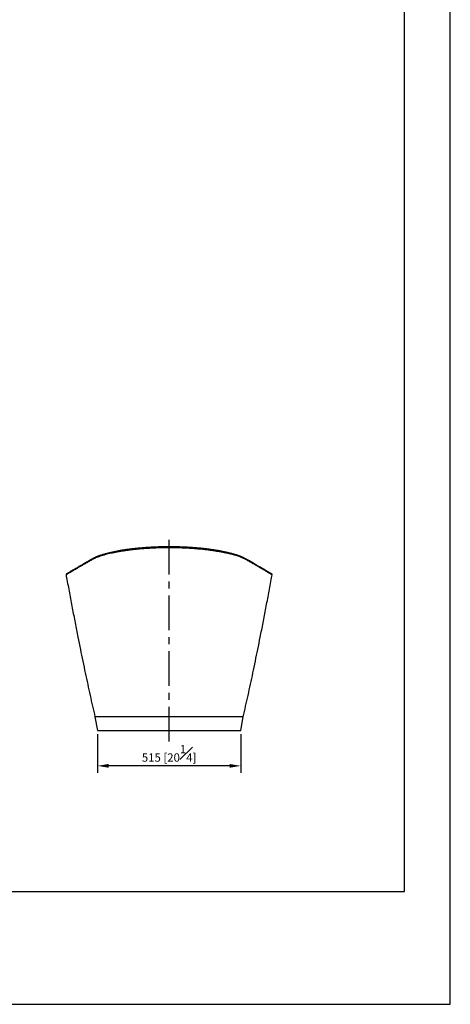
# Model space of a CAD drawing. Units: millimetres. Extents: x -3588 to 210, y -454 to 1792.
# Drawn here: x 133 to 210, y 0 to 177 of the extents above; entities that cross this region are included whole.
import ezdxf

# ---------------------------------------------------------------- set-up
doc = ezdxf.new("R2010")
doc.units = ezdxf.units.MM
doc.linetypes.add('CENTER', pattern=[2, 1.25, -0.25, 0.25, -0.25])
for name, color, linetype in [('A1', 7, 'Continuous'), ('A2', 1, 'CENTER'), ('DIM', 6, 'Continuous')]:
    doc.layers.add(name, color=color, linetype=linetype)
doc.layers.add('圖紙邊界', color=255, linetype='Continuous', plot=False)
doc.styles.add('勝泰-1.5', font='simplex.shx', dxfattribs={"height": 1.5, "bigfont": 'chineset.shx'})
doc.dimstyles.new('比例1', dxfattribs={"dimtxt": 1.5, "dimasz": 2, "dimexe": 1.25, "dimexo": 0.625, "dimgap": 0.5, "dimtad": 1, "dimdec": 0, "dimdsep": 46, "dimtxsty": '勝泰-1.5', "dimcen": 2.5, "dimadec": 0, "dimazin": 0, "dimtfac": 1, "dimtdec": 0, "dimtmove": 0, "dimatfit": 3, "dimfxl": 0, "dimfrac": 1, "dimarcsym": 0})

# ---------------------------------------------------------------- blocks, each defined once
blk = doc.blocks.new('*D98')
at = {"layer": 'Defpoints', "color": 0}
for p in [(146.64, 49.14), (172.37, 49.14), (146.64, 42.81)]:
    blk.add_point(p, dxfattribs=at)
at = {"layer": 'DIM', "color": 0, "lineweight": -2}
for p, q in [((146.64, 48.51), (146.64, 41.56)), ((172.37, 48.51), (172.37, 41.56)), ((170.37, 42.81), (148.64, 42.81))]:
    blk.add_line(p, q, dxfattribs=at)
at = {"layer": 'DIM', "color": 0}
for points in [[(148.64, 43.15), (148.64, 42.48), (146.64, 42.81)], [(170.37, 42.48), (170.37, 43.15), (172.37, 42.81)]]:
    blk.add_solid(points, dxfattribs=at)
at = {"layer": 'DIM', "color": 0, "insert": (159.51, 45.06), "char_height": 1.5, "attachment_point": 5, "style": '勝泰-1.5'}
blk.add_mtext('515 [20{\\H1.000000x;\\S1#4;}]', dxfattribs=at)

msp = doc.modelspace()

# ---------------------------------------------------------------- linework, layer by layer
at = {"layer": 'A1', "color": 0, "linetype": 'Continuous', "lineweight": 25}
for p, q in [((146.197, 51.642), (146.643, 49.138)), ((172.37, 49.138), (172.816, 51.642))]:
    msp.add_line(p, q, dxfattribs=at)
for points, knots in [([(178.006, 77.106), (178.006, 77.106), (178.014, 77.101), (177.985, 77.118), (177.915, 77.16), (177.789, 77.235), (177.615, 77.339), (177.391, 77.473), (177.121, 77.633), (176.809, 77.818), (176.458, 78.024), (176.063, 78.256), (175.622, 78.513), (175.145, 78.789), (174.633, 79.083), (174.089, 79.393), (173.626, 79.654), (173.266, 79.855), (173.033, 79.987), (172.762, 80.117), (172.452, 80.248), (172.102, 80.379), (171.713, 80.51), (171.283, 80.64), (170.815, 80.768), (170.31, 80.894), (169.771, 81.016), (169.197, 81.134), (168.589, 81.247), (167.947, 81.354), (167.273, 81.456), (166.574, 81.55), (165.851, 81.635), (165.105, 81.712), (164.336, 81.78), (163.545, 81.838), (162.737, 81.887), (161.916, 81.924), (161.085, 81.951), (160.25, 81.967), (159.414, 81.971), (158.581, 81.964), (157.752, 81.947), (156.926, 81.918), (156.109, 81.878), (155.307, 81.827), (154.523, 81.767), (153.759, 81.697), (153.014, 81.618), (152.291, 81.531), (151.595, 81.435), (150.929, 81.332), (150.296, 81.224), (149.695, 81.11), (149.125, 80.991), (148.591, 80.867), (148.07, 80.735), (147.571, 80.594), (147.099, 80.445), (146.677, 80.294), (146.306, 80.142), (145.989, 79.993), (145.723, 79.842), (145.332, 79.624), (144.845, 79.348), (144.282, 79.028), (143.765, 78.73), (143.294, 78.457), (142.866, 78.207), (142.482, 77.981), (142.142, 77.781), (141.842, 77.603), (141.584, 77.45), (141.371, 77.323), (141.206, 77.225), (141.09, 77.156), (141.019, 77.113), (141.011, 77.108), (141.007, 77.106)], [0, 0, 0, 0, 0.0005186, 0.0232902, 0.0460924, 0.0689394, 0.0918454, 0.1148257, 0.1378853, 0.1596329, 0.181376, 0.2031267, 0.2248974, 0.2466879, 0.2673234, 0.2879673, 0.3086309, 0.3163806, 0.3241426, 0.3319302, 0.3397149, 0.3475188, 0.3553645, 0.3632765, 0.3712514, 0.3792015, 0.3871403, 0.3950927, 0.4030849, 0.4111447, 0.419255, 0.4273281, 0.4353862, 0.4434571, 0.4515687, 0.4597498, 0.4679805, 0.4761995, 0.4844342, 0.4926871, 0.5008904, 0.5090638, 0.5172355, 0.5254345, 0.5336699, 0.541847, 0.5499721, 0.5580738, 0.5661801, 0.5743185, 0.5824374, 0.5904841, 0.598488, 0.6064762, 0.6144754, 0.6224931, 0.6304501, 0.6394797, 0.6484774, 0.6574781, 0.6665099, 0.675494, 0.6843739, 0.6932215, 0.714867, 0.73648, 0.7580738, 0.7796608, 0.8012534, 0.8228635, 0.8445037, 0.866132, 0.8887078, 0.9112123, 0.9336596, 0.9560631, 0.9784363, 1, 1, 1, 1]), ([(177.918, 77.268), (177.918, 77.268), (177.918, 77.268), (177.916, 77.269), (177.913, 77.272), (177.908, 77.275), (177.902, 77.278), (177.897, 77.281), (177.892, 77.284), (177.886, 77.288), (177.873, 77.296), (177.848, 77.311), (177.795, 77.342), (177.713, 77.391), (177.582, 77.469), (177.411, 77.571), (177.192, 77.701), (176.929, 77.857), (176.619, 78.04), (176.258, 78.252), (175.854, 78.488), (175.406, 78.749), (174.962, 79.005), (174.534, 79.25), (174.136, 79.476), (173.713, 79.715), (173.368, 79.908), (173.109, 80.052), (172.954, 80.138), (172.781, 80.226), (172.593, 80.312), (172.399, 80.394), (172.207, 80.47), (172.015, 80.542), (171.81, 80.614), (171.579, 80.69), (171.322, 80.77), (171.05, 80.849), (170.773, 80.926), (170.424, 81.016), (169.993, 81.12), (169.464, 81.236), (168.904, 81.348), (168.315, 81.455), (167.697, 81.556), (167.054, 81.651), (166.39, 81.738), (165.707, 81.818), (165.005, 81.889), (164.285, 81.953), (163.549, 82.008), (162.799, 82.054), (162.039, 82.091), (161.272, 82.118), (160.499, 82.135), (159.725, 82.143), (158.952, 82.141), (158.181, 82.129), (157.412, 82.107), (156.648, 82.076), (155.891, 82.035), (155.148, 81.986), (154.42, 81.927), (153.708, 81.86), (153.011, 81.785), (152.333, 81.701), (151.677, 81.61), (151.046, 81.513), (150.443, 81.41), (149.868, 81.301), (149.319, 81.187), (148.861, 81.082), (148.483, 80.989), (148.175, 80.908), (147.881, 80.826), (147.6, 80.742), (147.333, 80.657), (147.088, 80.574), (146.884, 80.5), (146.718, 80.436), (146.576, 80.378), (146.434, 80.318), (146.288, 80.252), (146.143, 80.181), (146.008, 80.11), (145.798, 79.993), (145.514, 79.835), (145.165, 79.639), (144.832, 79.45), (144.513, 79.269), (144.121, 79.045), (143.673, 78.787), (143.193, 78.508), (142.762, 78.256), (142.38, 78.032), (142.047, 77.835), (141.774, 77.673), (141.554, 77.543), (141.383, 77.441), (141.279, 77.379), (141.219, 77.343), (141.187, 77.324), (141.162, 77.309), (141.144, 77.298), (141.132, 77.291), (141.124, 77.286), (141.116, 77.281), (141.108, 77.276), (141.102, 77.272), (141.097, 77.269), (141.095, 77.268), (141.096, 77.268), (141.096, 77.268)], [0, 0, 0, 0, 0.0017335, 0.0064337, 0.0105869, 0.0141927, 0.0166416, 0.0187621, 0.0207955, 0.0228463, 0.0249146, 0.0343585, 0.0439419, 0.061055, 0.0781682, 0.098541, 0.1189209, 0.139308, 0.1611368, 0.1829645, 0.2047926, 0.2266249, 0.248458, 0.2639607, 0.2794636, 0.2949687, 0.3105883, 0.3156789, 0.320808, 0.3259455, 0.331085, 0.3360122, 0.3404436, 0.3445369, 0.3486892, 0.3533293, 0.3582966, 0.3631756, 0.3679258, 0.3725256, 0.3802661, 0.3879887, 0.3957118, 0.4034553, 0.4112461, 0.4190366, 0.4267765, 0.4344942, 0.4422097, 0.4499373, 0.4577012, 0.465489, 0.4732431, 0.4810009, 0.4887822, 0.496536, 0.5042623, 0.5119821, 0.5197169, 0.527496, 0.5352887, 0.5430339, 0.5507555, 0.558476, 0.5662164, 0.5740016, 0.5817882, 0.5895287, 0.59725, 0.6049754, 0.612724, 0.6205236, 0.6255565, 0.6306212, 0.6357209, 0.6408309, 0.6459483, 0.651053, 0.6557922, 0.6591816, 0.6624034, 0.6659459, 0.6698454, 0.6740695, 0.6782963, 0.6824066, 0.6949374, 0.7073337, 0.7197357, 0.7321379, 0.7445403, 0.7676909, 0.7908415, 0.8139921, 0.8371449, 0.8603177, 0.8834719, 0.9038445, 0.9242171, 0.9445899, 0.951313, 0.95801, 0.9643481, 0.9702289, 0.9727732, 0.9758748, 0.9795334, 0.9837489, 0.9885209, 0.9938494, 0.9997341, 1, 1, 1, 1]), ([(141.098, 77.269), (141.083, 77.26), (141.051, 77.244), (141.019, 77.201), (141.002, 77.153), (141.005, 77.121), (141.006, 77.105)], [0, 0, 0, 0, 0.26151, 0.5240234, 0.7733037, 1, 1, 1, 1]), ([(141.007, 77.106), (141.039, 76.933), (141.238, 75.847), (141.608, 73.862), (142.117, 71.168), (142.626, 68.521), (143.111, 66.045), (143.572, 63.739), (144.009, 61.602), (144.445, 59.51), (144.881, 57.467), (145.318, 55.476), (145.753, 53.54), (146.05, 52.268), (146.197, 51.642)], [0, 0, 0, 0, 0.0203027, 0.1274554, 0.2329982, 0.3367689, 0.4386054, 0.5242319, 0.6082172, 0.6904601, 0.7708599, 0.8493163, 0.9257294, 1, 1, 1, 1]), ([(172.816, 51.642), (172.963, 52.268), (173.26, 53.54), (173.695, 55.476), (174.132, 57.467), (174.568, 59.51), (175.004, 61.602), (175.441, 63.739), (175.902, 66.045), (176.387, 68.521), (176.896, 71.168), (177.405, 73.862), (177.775, 75.847), (177.974, 76.933), (178.006, 77.106)], [0, 0, 0, 0, 0.074271, 0.1506845, 0.2291413, 0.3095415, 0.3917848, 0.4757706, 0.5613975, 0.6632345, 0.7670057, 0.8725492, 0.9797024, 1, 1, 1, 1]), ([(178.007, 77.105), (178.008, 77.121), (178.011, 77.152), (177.994, 77.201), (177.962, 77.244), (177.93, 77.26), (177.915, 77.269)], [0, 0, 0, 0, 0.2323376, 0.4817177, 0.741255, 1, 1, 1, 1]), ([(172.816, 51.642), (172.816, 51.642), (172.812, 51.642), (172.791, 51.642), (172.757, 51.642), (172.71, 51.642), (172.653, 51.642), (172.562, 51.642), (172.481, 51.642), (172.417, 51.642), (172.4, 51.642), (172.354, 51.642), (172.29, 51.642), (172.175, 51.642), (171.976, 51.642), (171.639, 51.642), (171.192, 51.642), (170.626, 51.642), (169.934, 51.642), (169.112, 51.642), (168.163, 51.642), (167.097, 51.642), (165.929, 51.642), (164.685, 51.642), (163.393, 51.642), (162.08, 51.642), (160.775, 51.642), (159.924, 51.642), (159.089, 51.642), (158.238, 51.642), (156.933, 51.642), (155.62, 51.642), (154.328, 51.642), (153.084, 51.642), (151.916, 51.642), (150.85, 51.642), (149.901, 51.642), (149.079, 51.642), (148.387, 51.642), (147.821, 51.642), (147.374, 51.642), (147.037, 51.642), (146.838, 51.642), (146.724, 51.642), (146.659, 51.642), (146.613, 51.642), (146.596, 51.642), (146.532, 51.642), (146.451, 51.642), (146.36, 51.642), (146.303, 51.642), (146.256, 51.642), (146.222, 51.642), (146.201, 51.642), (146.197, 51.642), (146.197, 51.642)], [0.25, 0.25, 0.25, 0.25, 0.26737976, 0.28475952, 0.30213928, 0.31951904, 0.3368988, 0.35427856, 0.38903809, 0.38903809, 0.39250565, 0.39597321, 0.39944077, 0.40290833, 0.40984344, 0.41677856, 0.42371368, 0.4306488, 0.43758392, 0.44451904, 0.45145416, 0.45838928, 0.4653244, 0.47225952, 0.47919464, 0.48612976, 0.49306488, 0.5, 0.5, 0.50693512, 0.51387024, 0.52080536, 0.52774048, 0.5346756, 0.54161072, 0.54854584, 0.55548096, 0.56241608, 0.5693512, 0.57628632, 0.58322144, 0.59015656, 0.59709167, 0.60055923, 0.60402679, 0.60749435, 0.61096191, 0.61096191, 0.64572144, 0.6631012, 0.68048096, 0.69786072, 0.71524048, 0.73262024, 0.75, 0.75, 0.75, 0.75]), ([(146.643, 49.138), (146.643, 49.138), (146.649, 49.138), (146.677, 49.138), (146.724, 49.138), (146.816, 49.138), (146.989, 49.138), (147.299, 49.138), (147.723, 49.138), (148.273, 49.138), (148.956, 49.138), (149.775, 49.138), (150.729, 49.138), (151.807, 49.138), (152.991, 49.138), (154.256, 49.138), (155.57, 49.138), (156.903, 49.138), (158.226, 49.138), (159.086, 49.138), (159.927, 49.138), (160.787, 49.138), (162.11, 49.138), (163.443, 49.138), (164.758, 49.138), (166.022, 49.138), (167.206, 49.138), (168.284, 49.138), (169.238, 49.138), (170.057, 49.138), (170.74, 49.138), (171.29, 49.138), (171.714, 49.138), (172.024, 49.138), (172.197, 49.138), (172.289, 49.138), (172.336, 49.138), (172.364, 49.138), (172.37, 49.138), (172.37, 49.138)], [0.38903809, 0.38903809, 0.38903809, 0.38903809, 0.39250565, 0.39597321, 0.39944077, 0.40290833, 0.40984344, 0.41677856, 0.42371368, 0.4306488, 0.43758392, 0.44451904, 0.45145416, 0.45838928, 0.4653244, 0.47225952, 0.47919464, 0.48612976, 0.49306488, 0.5, 0.5, 0.50693512, 0.51387024, 0.52080536, 0.52774048, 0.5346756, 0.54161072, 0.54854584, 0.55548096, 0.56241608, 0.5693512, 0.57628632, 0.58322144, 0.59015656, 0.59709167, 0.60055923, 0.60402679, 0.60749435, 0.61096191, 0.61096191, 0.61096191, 0.61096191])]:
    msp.add_open_spline(points, degree=3, knots=knots, dxfattribs=at)
at = {"layer": 'A2', "ltscale": 5}
msp.add_line((159.507, 47.166), (159.507, 84.089), dxfattribs=at)
at = {"layer": '圖紙邊界', "ltscale": 10}
for points in [[(0, 0), (210, 0), (210, 297), (0, 297)], [(8.232, 213.75), (8.232, 20.25), (201.768, 20.25), (201.768, 213.75)]]:
    msp.add_lwpolyline(points, close=True, dxfattribs=at)

# ---------------------------------------------------------------- dimensions: what is measured, and where the dimension line sits
at = {"layer": 'DIM'}
dim = msp.add_linear_dim(base=(146.643, 42.813), p1=(172.37, 49.138), p2=(146.643, 49.138), dimstyle='比例1', override={"dimlfac": 20}, dxfattribs=at)
dim.commit()
dim.dimension.update_dxf_attribs({"geometry": '*D98', "text_midpoint": (159.507, 45.063)})

doc.saveas('drawing.dxf')
